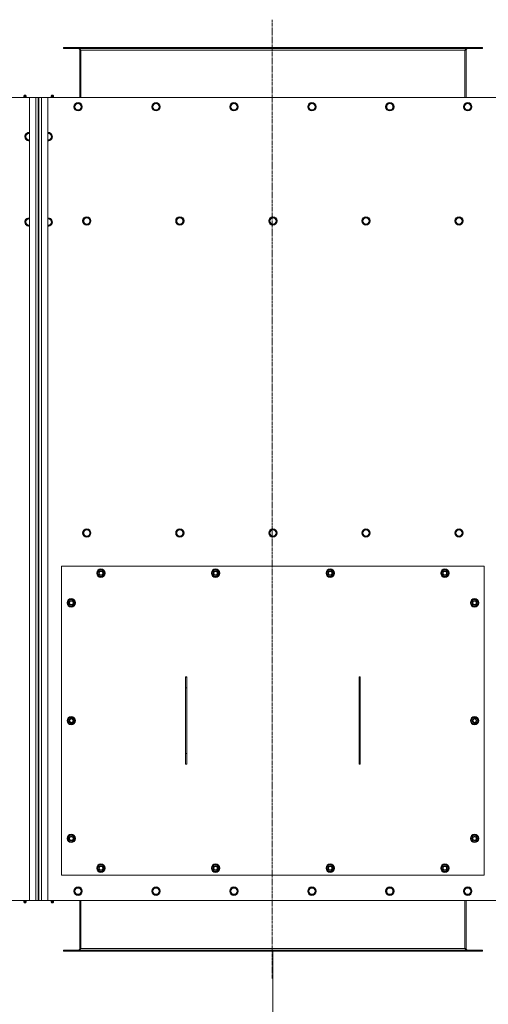
# Model space of a CAD drawing. Units: millimetres. Extents: x 0 to 24494, y -6 to 16800.
# Drawn here: x 3584 to 4926, y 2793 to 5614 of the extents above; entities that cross this region are included whole.
import ezdxf

# ---------------------------------------------------------------- set-up
doc = ezdxf.new("R2010")
doc.units = ezdxf.units.MM
doc.linetypes.add('K5LT_AXLED', pattern=[12, 7.5, -1.5, 1.5, -1.5])
doc.linetypes.add('K5LT_THIN', pattern=[0])
for name, color, linetype, true_color in [('DIM', 6, 'Continuous', 0xff00ff), ('OSI', 2, 'Continuous', 0xffff00), ('R', 1, 'Continuous', 0xff0000), ('WELDING', 7, 'Continuous', 0xffffff)]:
    doc.layers.add(name, color=color, linetype=linetype, true_color=true_color)

msp = doc.modelspace()

# ---------------------------------------------------------------- linework, layer by layer
at = {"layer": 'DIM', "color": 7, "linetype": 'K5LT_THIN', "lineweight": 18}
msp.add_line((4308.8, 2946), (4308.8, 2344.6), dxfattribs=at)
msp.add_line((4308.8, 2946), (4308.8, 2344.6), dxfattribs=at)
at = {"layer": 'OSI', "color": 30, "linetype": 'K5LT_AXLED', "lineweight": 18, "true_color": 0xff8000}
msp.add_line((4306.8, 5614), (4306.8, 2866), dxfattribs=at)
at = {"layer": 'R', "color": 7, "linetype": 'K5LT_THIN', "lineweight": 18}
for p, q in [((3708.8, 5531), (3708.8, 5534)), ((3708.8, 5534), (3710.1, 5534)), ((3708.8, 5531), (3710.1, 5531)), ((3710.1, 5531), (3710.1, 5534)), ((3710.1, 5534), (4907.5, 5534)), ((3710.1, 5531), (4907.5, 5531)), ((4907.5, 5531), (4907.5, 5534)), ((4907.5, 5534), (4908.8, 5534)), ((4907.5, 5531), (4908.8, 5531)), ((4908.8, 5531), (4908.8, 5534)), ((3755.8, 5527), (3755.8, 5391)), ((3758.8, 5527), (3755.8, 5527)), ((3758.8, 5391), (3758.8, 5527)), ((4858.8, 5527), (3758.8, 5527)), ((4858.8, 5527), (4858.8, 5391)), ((4861.8, 5527), (4858.8, 5527)), ((4861.8, 5391), (4861.8, 5527)), ((3611.8, 5391), (2321.8, 5391)), ((3596.2, 5393.3), (3595.5, 5391)), ((3595.6, 5395.7), (3596.7, 5397.5)), ((3595.6, 5395.7), (3602, 5395.7)), ((3595.6, 5395.7), (3602, 5395.7)), ((3596.2, 5393.3), (3601.4, 5393.3)), ((3601.1, 5393.3), (3596.2, 5393.3)), ((3596.7, 5397.5), (3600.9, 5397.5)), ((3602, 5395.7), (3600.9, 5397.5)), ((3601.4, 5393.3), (3601.1, 5393.3)), ((3601.4, 5393.3), (3602.1, 5391)), ((3611.8, 5391), (3629.8, 5391)), ((3611.8, 3091), (3611.8, 5391)), ((3629.8, 3091), (3629.8, 5391)), ((3629.8, 5391), (3636.8, 5391)), ((3636.8, 5391), (3636.8, 3091)), ((3636.8, 5391), (3638.8, 5391)), ((3638.8, 3091), (3638.8, 5391)), ((3638.8, 5391), (3645.8, 5391)), ((3645.8, 5391), (3663.8, 5391)), ((3645.8, 5391), (3645.8, 3091)), ((4953.8, 5391), (3663.8, 5391)), ((3663.8, 5391), (3663.8, 3091)), ((3674.2, 5393.3), (3673.5, 5391)), ((3673.6, 5395.7), (3674.7, 5397.5)), ((3673.6, 5395.7), (3679.6, 5395.7)), ((3673.6, 5395.7), (3679.6, 5395.7)), ((3679.4, 5393.3), (3674.2, 5393.3)), ((3674.2, 5393.3), (3679.1, 5393.3)), ((3674.7, 5397.5), (3678.6, 5397.5)), ((3678.6, 5397.5), (3678.9, 5397.5)), ((3680, 5395.7), (3678.9, 5397.5)), ((3679.1, 5393.3), (3679.4, 5393.3)), ((3679.4, 5393.3), (3680.1, 5391)), ((3679.6, 5395.7), (3680, 5395.7)), ((3679.6, 5395.7), (3680, 5395.7)), ((3638.8, 5383), (3636.8, 5383)), ((3739.8, 5364.5), (3745.3, 5374)), ((3745.3, 5355), (3739.8, 5364.5)), ((3745.3, 5374), (3750.8, 5374)), ((3750.8, 5374), (3756.3, 5374)), ((3756.3, 5374), (3761.8, 5364.5)), ((3761.8, 5364.5), (3756.3, 5355)), ((3963, 5364.5), (3968.5, 5374)), ((3968.5, 5355), (3963, 5364.5)), ((3968.5, 5374), (3974, 5374)), ((3974, 5374), (3979.5, 5374)), ((3979.5, 5374), (3985, 5364.5)), ((3985, 5364.5), (3979.5, 5355)), ((4186.2, 5364.5), (4191.7, 5374)), ((4191.7, 5355), (4186.2, 5364.5)), ((4191.7, 5374), (4197.2, 5374)), ((4197.2, 5374), (4202.7, 5374)), ((4202.7, 5374), (4208.2, 5364.5)), ((4208.2, 5364.5), (4202.7, 5355)), ((4409.4, 5364.5), (4414.9, 5374)), ((4414.9, 5355), (4409.4, 5364.5)), ((4414.9, 5374), (4420.4, 5374)), ((4420.4, 5374), (4425.9, 5374)), ((4425.9, 5374), (4431.4, 5364.5)), ((4431.4, 5364.5), (4425.9, 5355)), ((4632.6, 5364.5), (4638.1, 5374)), ((4638.1, 5355), (4632.6, 5364.5)), ((4638.1, 5374), (4643.6, 5374)), ((4643.6, 5374), (4649.1, 5374)), ((4649.1, 5374), (4654.6, 5364.5)), ((4654.6, 5364.5), (4649.1, 5355)), ((4855.8, 5364.5), (4861.3, 5374)), ((4861.3, 5355), (4855.8, 5364.5)), ((4861.3, 5374), (4866.8, 5374)), ((4866.8, 5374), (4872.3, 5374)), ((4872.3, 5374), (4877.8, 5364.5)), ((4877.8, 5364.5), (4872.3, 5355)), ((3636.8, 5339), (3638.8, 5339)), ((3638.8, 5331), (3636.8, 5331)), ((3756.3, 5355), (3745.3, 5355)), ((3979.5, 5355), (3968.5, 5355)), ((4202.7, 5355), (4191.7, 5355)), ((4425.9, 5355), (4414.9, 5355)), ((4649.1, 5355), (4638.1, 5355)), ((4872.3, 5355), (4861.3, 5355)), ((3636.8, 5328.2), (3638.8, 5328.2)), ((3636.8, 5325.6), (3638.8, 5325.6)), ((3599.3, 5279), (3604.8, 5288.5)), ((3604.8, 5269.5), (3599.3, 5279)), ((3604.8, 5288.5), (3610.3, 5288.5)), ((3665.3, 5288.5), (3670.8, 5288.5)), ((3670.8, 5288.5), (3676.3, 5279)), ((3676.3, 5279), (3670.8, 5269.5)), ((3670.8, 5269.5), (3663.8, 5269.5)), ((3599.3, 5034.3), (3604.8, 5043.8)), ((3604.8, 5024.8), (3599.3, 5034.3)), ((3604.8, 5043.8), (3610.3, 5043.8)), ((3670.8, 5024.8), (3663.8, 5024.8)), ((3665.3, 5043.8), (3670.8, 5043.8)), ((3670.8, 5043.8), (3676.3, 5034.3)), ((3676.3, 5034.3), (3670.8, 5024.8)), ((3764.8, 5037.5), (3770.3, 5047)), ((3770.3, 5028), (3764.8, 5037.5)), ((3770.3, 5047), (3781.3, 5047)), ((3775.8, 5028), (3770.3, 5028)), ((3781.3, 5028), (3775.8, 5028)), ((3781.3, 5047), (3786.8, 5037.5)), ((3786.8, 5037.5), (3781.3, 5028)), ((4031.3, 5037.5), (4036.8, 5047)), ((4036.8, 5028), (4031.3, 5037.5)), ((4036.8, 5047), (4047.8, 5047)), ((4042.3, 5028), (4036.8, 5028)), ((4047.8, 5028), (4042.3, 5028)), ((4047.8, 5047), (4053.3, 5037.5)), ((4053.3, 5037.5), (4047.8, 5028)), ((4297.8, 5037.5), (4303.3, 5047)), ((4303.3, 5028), (4297.8, 5037.5)), ((4303.3, 5047), (4314.3, 5047)), ((4308.8, 5028), (4303.3, 5028)), ((4314.3, 5028), (4308.8, 5028)), ((4314.3, 5047), (4319.8, 5037.5)), ((4319.8, 5037.5), (4314.3, 5028)), ((4564.3, 5037.5), (4569.8, 5047)), ((4569.8, 5028), (4564.3, 5037.5)), ((4569.8, 5047), (4580.8, 5047)), ((4575.3, 5028), (4569.8, 5028)), ((4580.8, 5028), (4575.3, 5028)), ((4580.8, 5047), (4586.3, 5037.5)), ((4586.3, 5037.5), (4580.8, 5028)), ((4830.8, 5037.5), (4836.3, 5047)), ((4836.3, 5028), (4830.8, 5037.5)), ((4836.3, 5047), (4847.3, 5047)), ((4841.8, 5028), (4836.3, 5028)), ((4847.3, 5028), (4841.8, 5028)), ((4847.3, 5047), (4852.8, 5037.5)), ((4852.8, 5037.5), (4847.3, 5028)), ((3638.8, 4617.3), (3636.8, 4615)), ((3638.8, 4617.3), (3636.8, 4615)), ((3764.8, 4143.5), (3770.3, 4153)), ((3770.3, 4153), (3781.3, 4153)), ((3781.3, 4153), (3786.8, 4143.5)), ((4031.3, 4143.5), (4036.8, 4153)), ((4036.8, 4153), (4047.8, 4153)), ((4047.8, 4153), (4053.3, 4143.5)), ((4297.8, 4143.5), (4303.3, 4153)), ((4303.3, 4153), (4314.3, 4153)), ((4314.3, 4153), (4319.8, 4143.5)), ((4564.3, 4143.5), (4569.8, 4153)), ((4569.8, 4153), (4580.8, 4153)), ((4580.8, 4153), (4586.3, 4143.5)), ((4830.8, 4143.5), (4836.3, 4153)), ((4836.3, 4153), (4847.3, 4153)), ((4847.3, 4153), (4852.8, 4143.5)), ((3770.3, 4134), (3764.8, 4143.5)), ((3775.8, 4134), (3770.3, 4134)), ((3781.3, 4134), (3775.8, 4134)), ((3786.8, 4143.5), (3781.3, 4134)), ((4036.8, 4134), (4031.3, 4143.5)), ((4042.3, 4134), (4036.8, 4134)), ((4047.8, 4134), (4042.3, 4134)), ((4053.3, 4143.5), (4047.8, 4134)), ((4303.3, 4134), (4297.8, 4143.5)), ((4308.8, 4134), (4303.3, 4134)), ((4314.3, 4134), (4308.8, 4134)), ((4319.8, 4143.5), (4314.3, 4134)), ((4569.8, 4134), (4564.3, 4143.5)), ((4575.3, 4134), (4569.8, 4134)), ((4580.8, 4134), (4575.3, 4134)), ((4586.3, 4143.5), (4580.8, 4134)), ((4836.3, 4134), (4830.8, 4143.5)), ((4841.8, 4134), (4836.3, 4134)), ((4847.3, 4134), (4841.8, 4134)), ((4852.8, 4143.5), (4847.3, 4134)), ((3703.8, 4048.5), (3703.8, 3163.5)), ((4913.8, 4048.5), (3703.8, 4048.5)), ((3805.3, 4028.5), (3810.8, 4038)), ((3810.8, 4038), (3816.3, 4038)), ((3816.3, 4038), (3821.8, 4038)), ((3821.8, 4038), (3827.3, 4028.5)), ((4133.7, 4028.5), (4139.1, 4038)), ((4139.1, 4038), (4144.6, 4038)), ((4144.6, 4038), (4150.1, 4038)), ((4150.1, 4038), (4155.6, 4028.5)), ((4462, 4028.5), (4467.5, 4038)), ((4467.5, 4038), (4473, 4038)), ((4473, 4038), (4478.4, 4038)), ((4478.4, 4038), (4483.9, 4028.5)), ((4790.3, 4028.5), (4795.8, 4038)), ((4795.8, 4038), (4801.3, 4038)), ((4801.3, 4038), (4806.8, 4038)), ((4806.8, 4038), (4812.3, 4028.5)), ((4913.8, 3163.5), (4913.8, 4048.5)), ((3810.8, 4019), (3805.3, 4028.5)), ((3805.8, 4027.5), (3805.9, 4027.5)), ((3806, 4029.6), (3805.9, 4029.6)), ((3806.6, 4030.8), (3806, 4030.8)), ((3816.3, 4019), (3810.8, 4019)), ((3821.8, 4019), (3816.3, 4019)), ((3827.3, 4028.5), (3821.8, 4019)), ((4139.1, 4019), (4133.7, 4028.5)), ((4134.3, 4029.6), (4134.2, 4029.6)), ((4134.2, 4027.5), (4134.2, 4027.5)), ((4135, 4030.8), (4134.4, 4030.8)), ((4144.6, 4019), (4139.1, 4019)), ((4150.1, 4019), (4144.6, 4019)), ((4155.6, 4028.5), (4150.1, 4019)), ((4467.5, 4019), (4462, 4028.5)), ((4462.6, 4029.6), (4462.5, 4029.6)), ((4462.5, 4027.5), (4462.6, 4027.5)), ((4463.3, 4030.8), (4462.7, 4030.8)), ((4473, 4019), (4467.5, 4019)), ((4478.4, 4019), (4473, 4019)), ((4483.9, 4028.5), (4478.4, 4019)), ((4795.8, 4019), (4790.3, 4028.5)), ((4790.8, 4027.5), (4790.9, 4027.5)), ((4791, 4029.6), (4790.9, 4029.6)), ((4791.6, 4030.8), (4791, 4030.8)), ((4801.3, 4019), (4795.8, 4019)), ((4806.8, 4019), (4801.3, 4019)), ((4812.3, 4028.5), (4806.8, 4019)), ((3720.3, 3943.5), (3725.8, 3953)), ((3725.8, 3953), (3731.3, 3953)), ((3731.3, 3953), (3736.8, 3953)), ((3736.8, 3953), (3742.3, 3943.5)), ((4875.3, 3943.5), (4880.8, 3953)), ((4880.8, 3953), (4886.3, 3953)), ((4886.3, 3953), (4891.8, 3953)), ((4891.8, 3953), (4897.3, 3943.5)), ((3725.8, 3934), (3720.3, 3943.5)), ((3720.8, 3942.5), (3720.9, 3942.5)), ((3721, 3944.6), (3720.9, 3944.6)), ((3721.6, 3945.8), (3721, 3945.8)), ((3731.3, 3934), (3725.8, 3934)), ((3736.8, 3934), (3731.3, 3934)), ((3742.3, 3943.5), (3736.8, 3934)), ((4880.8, 3934), (4875.3, 3943.5)), ((4875.8, 3942.5), (4875.9, 3942.5)), ((4876, 3944.6), (4875.9, 3944.6)), ((4876.6, 3945.8), (4876, 3945.8)), ((4886.3, 3934), (4880.8, 3934)), ((4891.8, 3934), (4886.3, 3934)), ((4897.3, 3943.5), (4891.8, 3934)), ((3636.8, 3866.2), (3638.8, 3863.8)), ((3638.8, 3863.8), (3636.8, 3866.2)), ((4061.9, 3731.1), (4058.7, 3731.1)), ((4058.7, 3731.1), (4058.7, 3480.9)), ((4058.8, 3731.1), (4058.8, 3731)), ((4058.8, 3731), (4061.8, 3731)), ((4058.8, 3731), (4058.8, 3700.4)), ((4061.8, 3731.1), (4061.8, 3731)), ((4061.8, 3731), (4061.8, 3700.4)), ((4061.9, 3480.9), (4061.9, 3731.1)), ((4555.7, 3731.1), (4555.7, 3480.9)), ((4558.9, 3731.1), (4555.7, 3731.1)), ((4555.8, 3731.1), (4555.8, 3731)), ((4555.8, 3731), (4558.8, 3731)), ((4555.8, 3731), (4555.8, 3700.4)), ((4558.8, 3731.1), (4558.8, 3731)), ((4558.8, 3731), (4558.8, 3700.4)), ((4558.9, 3480.9), (4558.9, 3731.1)), ((4058.8, 3700.4), (4058.8, 3511.6)), ((4058.8, 3700.4), (4061.8, 3700.4)), ((4061.8, 3700.4), (4061.8, 3511.6)), ((4555.8, 3700.4), (4555.8, 3511.6)), ((4555.8, 3700.4), (4558.8, 3700.4)), ((4558.8, 3700.4), (4558.8, 3511.6)), ((3720.3, 3606), (3725.8, 3615.5)), ((3725.8, 3615.5), (3731.3, 3615.5)), ((3731.3, 3615.5), (3736.8, 3615.5)), ((3736.8, 3615.5), (3742.3, 3606)), ((4875.3, 3606), (4880.8, 3615.5)), ((4880.8, 3615.5), (4886.3, 3615.5)), ((4886.3, 3615.5), (4891.8, 3615.5)), ((4891.8, 3615.5), (4897.3, 3606)), ((3725.8, 3596.5), (3720.3, 3606)), ((3720.8, 3605), (3720.9, 3605)), ((3721, 3607.1), (3720.9, 3607.1)), ((3721.6, 3608.3), (3721, 3608.3)), ((3731.3, 3596.5), (3725.8, 3596.5)), ((3736.8, 3596.5), (3731.3, 3596.5)), ((3742.3, 3606), (3736.8, 3596.5)), ((4880.8, 3596.5), (4875.3, 3606)), ((4875.8, 3605), (4875.9, 3605)), ((4876, 3607.1), (4875.9, 3607.1)), ((4876.6, 3608.3), (4876, 3608.3)), ((4886.3, 3596.5), (4880.8, 3596.5)), ((4891.8, 3596.5), (4886.3, 3596.5)), ((4897.3, 3606), (4891.8, 3596.5)), ((4058.8, 3511.6), (4061.8, 3511.6)), ((4058.8, 3511.6), (4058.8, 3481)), ((4061.8, 3511.6), (4061.8, 3481)), ((4555.8, 3511.6), (4558.8, 3511.6)), ((4555.8, 3511.6), (4555.8, 3481)), ((4558.8, 3511.6), (4558.8, 3481)), ((4058.7, 3480.9), (4061.9, 3480.9)), ((4058.8, 3481), (4058.8, 3480.9)), ((4058.8, 3481), (4061.8, 3481)), ((4061.8, 3481), (4061.8, 3480.9)), ((4555.7, 3480.9), (4558.9, 3480.9)), ((4555.8, 3481), (4555.8, 3480.9)), ((4555.8, 3481), (4558.8, 3481)), ((4558.8, 3481), (4558.8, 3480.9)), ((3720.3, 3268.5), (3725.8, 3278)), ((3725.8, 3278), (3731.3, 3278)), ((3731.3, 3278), (3736.8, 3278)), ((3736.8, 3278), (3742.3, 3268.5)), ((4875.3, 3268.5), (4880.8, 3278)), ((4880.8, 3278), (4886.3, 3278)), ((4886.3, 3278), (4891.8, 3278)), ((4891.8, 3278), (4897.3, 3268.5)), ((3725.8, 3259), (3720.3, 3268.5)), ((3720.8, 3267.5), (3720.9, 3267.5)), ((3721, 3269.6), (3720.9, 3269.6)), ((3721.6, 3270.8), (3721, 3270.8)), ((3731.3, 3259), (3725.8, 3259)), ((3736.8, 3259), (3731.3, 3259)), ((3742.3, 3268.5), (3736.8, 3259)), ((4880.8, 3259), (4875.3, 3268.5)), ((4875.8, 3267.5), (4875.9, 3267.5)), ((4876, 3269.6), (4875.9, 3269.6)), ((4876.6, 3270.8), (4876, 3270.8)), ((4886.3, 3259), (4880.8, 3259)), ((4891.8, 3259), (4886.3, 3259)), ((4897.3, 3268.5), (4891.8, 3259)), ((3805.3, 3183.5), (3810.8, 3193)), ((3810.8, 3193), (3816.3, 3193)), ((3816.3, 3193), (3821.8, 3193)), ((3821.8, 3193), (3827.3, 3183.5)), ((4133.7, 3183.5), (4139.1, 3193)), ((4139.1, 3193), (4144.6, 3193)), ((4144.6, 3193), (4150.1, 3193)), ((4150.1, 3193), (4155.6, 3183.5)), ((4462, 3183.5), (4467.5, 3193)), ((4467.5, 3193), (4473, 3193)), ((4473, 3193), (4478.4, 3193)), ((4478.4, 3193), (4483.9, 3183.5)), ((4790.3, 3183.5), (4795.8, 3193)), ((4795.8, 3193), (4801.3, 3193)), ((4801.3, 3193), (4806.8, 3193)), ((4806.8, 3193), (4812.3, 3183.5)), ((3703.8, 3163.5), (4913.8, 3163.5)), ((3810.8, 3174), (3805.3, 3183.5)), ((3805.8, 3182.5), (3805.9, 3182.5)), ((3806, 3184.6), (3805.9, 3184.6)), ((3806.6, 3185.8), (3806, 3185.8)), ((3816.3, 3174), (3810.8, 3174)), ((3821.8, 3174), (3816.3, 3174)), ((3827.3, 3183.5), (3821.8, 3174)), ((4139.1, 3174), (4133.7, 3183.5)), ((4134.3, 3184.6), (4134.2, 3184.6)), ((4134.2, 3182.5), (4134.2, 3182.5)), ((4135, 3185.8), (4134.4, 3185.8)), ((4144.6, 3174), (4139.1, 3174)), ((4150.1, 3174), (4144.6, 3174)), ((4155.6, 3183.5), (4150.1, 3174)), ((4467.5, 3174), (4462, 3183.5)), ((4462.6, 3184.6), (4462.5, 3184.6)), ((4462.5, 3182.5), (4462.6, 3182.5)), ((4463.3, 3185.8), (4462.7, 3185.8)), ((4473, 3174), (4467.5, 3174)), ((4478.4, 3174), (4473, 3174)), ((4483.9, 3183.5), (4478.4, 3174)), ((4795.8, 3174), (4790.3, 3183.5)), ((4790.8, 3182.5), (4790.9, 3182.5)), ((4791, 3184.6), (4790.9, 3184.6)), ((4791.6, 3185.8), (4791, 3185.8)), ((4801.3, 3174), (4795.8, 3174)), ((4806.8, 3174), (4801.3, 3174)), ((4812.3, 3183.5), (4806.8, 3174)), ((3636.8, 3155.6), (3638.8, 3155.6)), ((3636.8, 3153), (3638.8, 3153)), ((3636.8, 3151), (3638.8, 3151)), ((3638.8, 3143), (3636.8, 3143)), ((3739.8, 3117.5), (3745.3, 3127)), ((3745.3, 3108), (3739.8, 3117.5)), ((3745.3, 3127), (3750.8, 3127)), ((3756.3, 3108), (3745.3, 3108)), ((3750.8, 3127), (3756.3, 3127)), ((3756.3, 3127), (3761.8, 3117.5)), ((3761.8, 3117.5), (3756.3, 3108)), ((3963, 3117.5), (3968.5, 3127)), ((3968.5, 3108), (3963, 3117.5)), ((3968.5, 3127), (3974, 3127)), ((3979.5, 3108), (3968.5, 3108)), ((3974, 3127), (3979.5, 3127)), ((3979.5, 3127), (3985, 3117.5)), ((3985, 3117.5), (3979.5, 3108)), ((4186.2, 3117.5), (4191.7, 3127)), ((4191.7, 3108), (4186.2, 3117.5)), ((4191.7, 3127), (4197.2, 3127)), ((4202.7, 3108), (4191.7, 3108)), ((4197.2, 3127), (4202.7, 3127)), ((4202.7, 3127), (4208.2, 3117.5)), ((4208.2, 3117.5), (4202.7, 3108)), ((4409.4, 3117.5), (4414.9, 3127)), ((4414.9, 3108), (4409.4, 3117.5)), ((4414.9, 3127), (4420.4, 3127)), ((4425.9, 3108), (4414.9, 3108)), ((4420.4, 3127), (4425.9, 3127)), ((4425.9, 3127), (4431.4, 3117.5)), ((4431.4, 3117.5), (4425.9, 3108)), ((4632.6, 3117.5), (4638.1, 3127)), ((4638.1, 3108), (4632.6, 3117.5)), ((4638.1, 3127), (4643.6, 3127)), ((4649.1, 3108), (4638.1, 3108)), ((4643.6, 3127), (4649.1, 3127)), ((4649.1, 3127), (4654.6, 3117.5)), ((4654.6, 3117.5), (4649.1, 3108)), ((4855.8, 3117.5), (4861.3, 3127)), ((4861.3, 3108), (4855.8, 3117.5)), ((4861.3, 3127), (4866.8, 3127)), ((4872.3, 3108), (4861.3, 3108)), ((4866.8, 3127), (4872.3, 3127)), ((4872.3, 3127), (4877.8, 3117.5)), ((4877.8, 3117.5), (4872.3, 3108)), ((2321.8, 3091), (3611.8, 3091)), ((3596.2, 3088.7), (3595.5, 3091)), ((3595.6, 3086.3), (3596.7, 3084.5)), ((3596, 3086.3), (3595.6, 3086.3)), ((3596, 3086.3), (3595.6, 3086.3)), ((3602, 3086.3), (3596, 3086.3)), ((3602, 3086.3), (3596, 3086.3)), ((3596.2, 3088.7), (3601.4, 3088.7)), ((3596.5, 3088.7), (3596.2, 3088.7)), ((3601.4, 3088.7), (3596.5, 3088.7)), ((3597, 3084.5), (3596.7, 3084.5)), ((3600.9, 3084.5), (3597, 3084.5)), ((3602, 3086.3), (3600.9, 3084.5)), ((3601.4, 3088.7), (3602.1, 3091)), ((3629.8, 3091), (3611.8, 3091)), ((3636.8, 3091), (3629.8, 3091)), ((3636.8, 3099), (3638.8, 3099)), ((3638.8, 3091), (3636.8, 3091)), ((3645.8, 3091), (3638.8, 3091)), ((3663.8, 3091), (3645.8, 3091)), ((3663.8, 3091), (4953.8, 3091)), ((3674.2, 3088.7), (3673.5, 3091)), ((3680, 3086.3), (3673.6, 3086.3)), ((3673.6, 3086.3), (3674.7, 3084.5)), ((3680, 3086.3), (3673.6, 3086.3)), ((3679.4, 3088.7), (3674.2, 3088.7)), ((3674.2, 3088.7), (3674.5, 3088.7)), ((3674.5, 3088.7), (3679.4, 3088.7)), ((3678.9, 3084.5), (3674.7, 3084.5)), ((3680, 3086.3), (3678.9, 3084.5)), ((3679.4, 3088.7), (3680.1, 3091)), ((3755.8, 3091), (3755.8, 2953)), ((3758.8, 2953), (3758.8, 3091)), ((4858.8, 3091), (4858.8, 2953)), ((4861.8, 2953), (4861.8, 3091)), ((3708.8, 2949), (3708.8, 2946)), ((3710.1, 2949), (3708.8, 2949)), ((3710.1, 2946), (3708.8, 2946)), ((3710.1, 2949), (3710.1, 2946)), ((4907.5, 2949), (3710.1, 2949)), ((4907.5, 2946), (3710.1, 2946)), ((3755.8, 2953), (3758.8, 2953)), ((3758.8, 2953), (4858.8, 2953)), ((4858.8, 2953), (4861.8, 2953)), ((4907.5, 2949), (4907.5, 2946)), ((4908.8, 2949), (4907.5, 2949)), ((4908.8, 2946), (4907.5, 2946)), ((4908.8, 2949), (4908.8, 2946))]:
    msp.add_line(p, q, dxfattribs=at)
for centre, radius in [((3750.8, 5364.5), 12), ((3750.8, 5364.5), 11.8), ((3750.8, 5364.5), 8.97), ((3974, 5364.5), 12), ((3974, 5364.5), 11.8), ((3974, 5364.5), 8.97), ((4197.2, 5364.5), 12), ((4197.2, 5364.5), 11.8), ((4197.2, 5364.5), 8.97), ((4420.4, 5364.5), 12), ((4420.4, 5364.5), 11.8), ((4420.4, 5364.5), 8.97), ((4643.6, 5364.5), 12), ((4643.6, 5364.5), 11.8), ((4643.6, 5364.5), 8.97), ((4866.8, 5364.5), 12), ((4866.8, 5364.5), 11.8), ((4866.8, 5364.5), 8.97), ((3775.8, 5037.5), 12), ((3775.8, 5037.5), 11.8), ((4042.3, 5037.5), 12), ((4042.3, 5037.5), 11.8), ((4308.8, 5037.5), 12), ((4308.8, 5037.5), 11.8), ((4575.3, 5037.5), 12), ((4575.3, 5037.5), 11.8), ((4841.8, 5037.5), 12), ((4841.8, 5037.5), 11.8), ((3775.8, 5037.5), 8.97), ((4042.3, 5037.5), 8.97), ((4308.8, 5037.5), 8.97), ((4575.3, 5037.5), 8.97), ((4841.8, 5037.5), 8.97), ((3775.8, 4143.5), 12), ((3775.8, 4143.5), 11.8), ((3775.8, 4143.5), 8.97), ((4042.3, 4143.5), 12), ((4042.3, 4143.5), 11.8), ((4042.3, 4143.5), 8.97), ((4308.8, 4143.5), 12), ((4308.8, 4143.5), 11.8), ((4308.8, 4143.5), 8.97), ((4575.3, 4143.5), 12), ((4575.3, 4143.5), 11.8), ((4575.3, 4143.5), 8.97), ((4841.8, 4143.5), 12), ((4841.8, 4143.5), 11.8), ((4841.8, 4143.5), 8.97), ((3816.3, 4028.5), 12), ((3816.3, 4028.5), 11.8), ((3816.3, 4028.5), 6.5), ((3816.3, 4028.5), 6), ((3816.3, 4028.5), 5), ((4144.6, 4028.5), 12), ((4144.6, 4028.5), 11.8), ((4144.6, 4028.5), 6.5), ((4144.6, 4028.5), 6), ((4144.6, 4028.5), 5), ((4473, 4028.5), 12), ((4473, 4028.5), 11.8), ((4473, 4028.5), 6.5), ((4473, 4028.5), 6), ((4473, 4028.5), 5), ((4801.3, 4028.5), 12), ((4801.3, 4028.5), 11.8), ((4801.3, 4028.5), 6.5), ((4801.3, 4028.5), 6), ((4801.3, 4028.5), 5), ((3731.3, 3943.5), 12), ((3731.3, 3943.5), 11.8), ((3731.3, 3943.5), 6.5), ((3731.3, 3943.5), 6), ((4886.3, 3943.5), 12), ((4886.3, 3943.5), 11.8), ((4886.3, 3943.5), 6.5), ((4886.3, 3943.5), 6), ((3731.3, 3943.5), 5), ((4886.3, 3943.5), 5), ((3731.3, 3606), 12), ((3731.3, 3606), 11.8), ((3731.3, 3606), 6.5), ((3731.3, 3606), 6), ((3731.3, 3606), 5), ((4886.3, 3606), 12), ((4886.3, 3606), 11.8), ((4886.3, 3606), 6.5), ((4886.3, 3606), 6), ((4886.3, 3606), 5), ((3731.3, 3268.5), 12), ((3731.3, 3268.5), 11.8), ((3731.3, 3268.5), 6.5), ((3731.3, 3268.5), 6), ((3731.3, 3268.5), 5), ((4886.3, 3268.5), 12), ((4886.3, 3268.5), 11.8), ((4886.3, 3268.5), 6.5), ((4886.3, 3268.5), 6), ((4886.3, 3268.5), 5), ((3816.3, 3183.5), 12), ((3816.3, 3183.5), 11.8), ((3816.3, 3183.5), 6.5), ((3816.3, 3183.5), 6), ((3816.3, 3183.5), 5), ((4144.6, 3183.5), 12), ((4144.6, 3183.5), 11.8), ((4144.6, 3183.5), 6.5), ((4144.6, 3183.5), 6), ((4144.6, 3183.5), 5), ((4473, 3183.5), 12), ((4473, 3183.5), 11.8), ((4473, 3183.5), 6.5), ((4473, 3183.5), 6), ((4473, 3183.5), 5), ((4801.3, 3183.5), 12), ((4801.3, 3183.5), 11.8), ((4801.3, 3183.5), 6.5), ((4801.3, 3183.5), 6), ((4801.3, 3183.5), 5), ((3750.8, 3117.5), 12), ((3750.8, 3117.5), 11.8), ((3750.8, 3117.5), 8.97), ((3974, 3117.5), 12), ((3974, 3117.5), 11.8), ((3974, 3117.5), 8.97), ((4197.2, 3117.5), 12), ((4197.2, 3117.5), 11.8), ((4197.2, 3117.5), 8.97), ((4420.4, 3117.5), 12), ((4420.4, 3117.5), 11.8), ((4420.4, 3117.5), 8.97), ((4643.6, 3117.5), 12), ((4643.6, 3117.5), 11.8), ((4643.6, 3117.5), 8.97), ((4866.8, 3117.5), 12), ((4866.8, 3117.5), 11.8), ((4866.8, 3117.5), 8.97)]:
    msp.add_circle(centre, radius, dxfattribs=at)
for centre, radius, start, end in [((3751.8, 5527), 4, 0, 90), ((4865.8, 5527), 4, 90, 180), ((3598.8, 5395.1), 3.25, 169.5607, 215.6154), ((3598.8, 5396.3), 1.5, 90, 126.8699), ((3598.8, 5396.3), 1.5, 53.1301, 90), ((3598.8, 5395.1), 3.25, 324.3846, 10.4393), ((3676.8, 5395.1), 3.25, 169.5607, 215.6154), ((3676.8, 5396.3), 1.5, 90, 126.8699), ((3676.8, 5396.3), 1.5, 53.1301, 90), ((3676.8, 5395.1), 3.25, 324.3846, 10.4393), ((3610.3, 5279), 12, 90, 277.1808), ((3610.3, 5279), 11.8, 90, 277.2865), ((3610.3, 5279), 8.97, 90, 279.6238), ((3610.3, 5279), 12, 82.8192, 90), ((3610.3, 5279), 11.8, 82.7135, 90), ((3610.3, 5279), 8.97, 80.3762, 90), ((3665.3, 5279), 12, 262.8192, 90), ((3665.3, 5279), 12, 90, 97.1808), ((3665.3, 5279), 11.8, 262.7135, 90), ((3665.3, 5279), 11.8, 90, 97.2865), ((3665.3, 5279), 8.97, 260.3762, 90), ((3665.3, 5279), 8.97, 90, 99.6238), ((3610.3, 5034.3), 12, 90, 277.1808), ((3610.3, 5034.3), 11.8, 90, 277.2865), ((3610.3, 5034.3), 8.97, 90, 279.6238), ((3610.3, 5034.3), 12, 82.8192, 90), ((3610.3, 5034.3), 11.8, 82.7135, 90), ((3610.3, 5034.3), 8.97, 80.3762, 90), ((3665.3, 5034.3), 12, 262.8192, 90), ((3665.3, 5034.3), 12, 90, 97.1808), ((3665.3, 5034.3), 11.8, 262.7135, 90), ((3665.3, 5034.3), 11.8, 90, 97.2865), ((3665.3, 5034.3), 8.97, 260.3762, 90), ((3665.3, 5034.3), 8.97, 90, 99.6238), ((3816.3, 4028.5), 10.5, 124.7912, 167.3589), ((3816.3, 4028.5), 9.5, 90, 270), ((3816.3, 4028.5), 10.5, 64.7912, 115.2088), ((3816.3, 4028.5), 9.5, 270, 90), ((3816.3, 4028.5), 10.5, 4.7912, 55.2088), ((4144.6, 4028.5), 10.5, 124.7912, 167.3589), ((4144.6, 4028.5), 9.5, 90, 270), ((4144.6, 4028.5), 10.5, 64.7912, 115.2088), ((4144.6, 4028.5), 9.5, 270, 90), ((4144.6, 4028.5), 10.5, 4.7912, 55.2088), ((4473, 4028.5), 10.5, 124.7912, 167.3589), ((4473, 4028.5), 9.5, 90, 270), ((4473, 4028.5), 10.5, 64.7912, 115.2088), ((4473, 4028.5), 9.5, 270, 90), ((4473, 4028.5), 10.5, 4.7912, 55.2088), ((4801.3, 4028.5), 10.5, 124.7912, 167.3589), ((4801.3, 4028.5), 9.5, 90, 270), ((4801.3, 4028.5), 10.5, 64.7912, 115.2088), ((4801.3, 4028.5), 9.5, 270, 90), ((4801.3, 4028.5), 10.5, 4.7912, 55.2088), ((3816.3, 4028.5), 10.5, 185.5324, 235.2088), ((3816.3, 4028.5), 10.5, 167.3589, 173.8105), ((3816.3, 4028.5), 10.5, 244.7912, 295.2088), ((3816.3, 4028.5), 10.5, 304.7912, 355.2088), ((4144.6, 4028.5), 10.5, 167.3589, 173.8105), ((4144.6, 4028.5), 10.5, 185.5324, 235.2088), ((4144.6, 4028.5), 10.5, 244.7912, 295.2088), ((4144.6, 4028.5), 10.5, 304.7912, 355.2088), ((4473, 4028.5), 10.5, 167.3589, 173.8105), ((4473, 4028.5), 10.5, 185.5324, 235.2088), ((4473, 4028.5), 10.5, 244.7912, 295.2088), ((4473, 4028.5), 10.5, 304.7912, 355.2088), ((4801.3, 4028.5), 10.5, 185.5324, 235.2088), ((4801.3, 4028.5), 10.5, 167.3589, 173.8105), ((4801.3, 4028.5), 10.5, 244.7912, 295.2088), ((4801.3, 4028.5), 10.5, 304.7912, 355.2088), ((3731.3, 3943.5), 10.5, 124.7912, 167.3589), ((3731.3, 3943.5), 9.5, 90, 270), ((3731.3, 3943.5), 10.5, 64.7912, 115.2088), ((3731.3, 3943.5), 9.5, 270, 90), ((3731.3, 3943.5), 10.5, 4.7912, 55.2088), ((4886.3, 3943.5), 10.5, 124.7912, 167.3589), ((4886.3, 3943.5), 9.5, 90, 270), ((4886.3, 3943.5), 10.5, 64.7912, 115.2088), ((4886.3, 3943.5), 9.5, 270, 90), ((4886.3, 3943.5), 10.5, 4.7912, 55.2088), ((3731.3, 3943.5), 10.5, 185.5324, 235.2088), ((3731.3, 3943.5), 10.5, 167.3589, 173.8105), ((3731.3, 3943.5), 10.5, 244.7912, 295.2088), ((3731.3, 3943.5), 10.5, 304.7912, 355.2088), ((4886.3, 3943.5), 10.5, 185.5324, 235.2088), ((4886.3, 3943.5), 10.5, 167.3589, 173.8105), ((4886.3, 3943.5), 10.5, 244.7912, 295.2088), ((4886.3, 3943.5), 10.5, 304.7912, 355.2088), ((3731.3, 3606), 10.5, 124.7912, 167.3589), ((3731.3, 3606), 9.5, 90, 270), ((3731.3, 3606), 10.5, 64.7912, 115.2088), ((3731.3, 3606), 9.5, 270, 90), ((3731.3, 3606), 10.5, 4.7912, 55.2088), ((4886.3, 3606), 10.5, 124.7912, 167.3589), ((4886.3, 3606), 9.5, 90, 270), ((4886.3, 3606), 10.5, 64.7912, 115.2088), ((4886.3, 3606), 9.5, 270, 90), ((4886.3, 3606), 10.5, 4.7912, 55.2088), ((3731.3, 3606), 10.5, 185.5324, 235.2088), ((3731.3, 3606), 10.5, 167.3589, 173.8105), ((3731.3, 3606), 10.5, 244.7912, 295.2088), ((3731.3, 3606), 10.5, 304.7912, 355.2088), ((4886.3, 3606), 10.5, 185.5324, 235.2088), ((4886.3, 3606), 10.5, 167.3589, 173.8105), ((4886.3, 3606), 10.5, 244.7912, 295.2088), ((4886.3, 3606), 10.5, 304.7912, 355.2088), ((3731.3, 3268.5), 10.5, 124.7912, 167.3589), ((3731.3, 3268.5), 9.5, 90, 270), ((3731.3, 3268.5), 10.5, 64.7912, 115.2088), ((3731.3, 3268.5), 9.5, 270, 90), ((3731.3, 3268.5), 10.5, 4.7912, 55.2088), ((4886.3, 3268.5), 10.5, 124.7912, 167.3589), ((4886.3, 3268.5), 9.5, 90, 270), ((4886.3, 3268.5), 10.5, 64.7912, 115.2088), ((4886.3, 3268.5), 9.5, 270, 90), ((4886.3, 3268.5), 10.5, 4.7912, 55.2088), ((3731.3, 3268.5), 10.5, 185.5324, 235.2088), ((3731.3, 3268.5), 10.5, 167.3589, 173.8105), ((3731.3, 3268.5), 10.5, 244.7912, 295.2088), ((3731.3, 3268.5), 10.5, 304.7912, 355.2088), ((4886.3, 3268.5), 10.5, 185.5324, 235.2088), ((4886.3, 3268.5), 10.5, 167.3589, 173.8105), ((4886.3, 3268.5), 10.5, 244.7912, 295.2088), ((4886.3, 3268.5), 10.5, 304.7912, 355.2088), ((3816.3, 3183.5), 10.5, 124.7912, 167.3589), ((3816.3, 3183.5), 9.5, 90, 270), ((3816.3, 3183.5), 10.5, 64.7912, 115.2088), ((3816.3, 3183.5), 9.5, 270, 90), ((3816.3, 3183.5), 10.5, 4.7912, 55.2088), ((4144.6, 3183.5), 10.5, 124.7912, 167.3589), ((4144.6, 3183.5), 9.5, 90, 270), ((4144.6, 3183.5), 10.5, 64.7912, 115.2088), ((4144.6, 3183.5), 9.5, 270, 90), ((4144.6, 3183.5), 10.5, 4.7912, 55.2088), ((4473, 3183.5), 10.5, 124.7912, 167.3589), ((4473, 3183.5), 9.5, 90, 270), ((4473, 3183.5), 10.5, 64.7912, 115.2088), ((4473, 3183.5), 9.5, 270, 90), ((4473, 3183.5), 10.5, 4.7912, 55.2088), ((4801.3, 3183.5), 10.5, 124.7912, 167.3589), ((4801.3, 3183.5), 9.5, 90, 270), ((4801.3, 3183.5), 10.5, 64.7912, 115.2088), ((4801.3, 3183.5), 9.5, 270, 90), ((4801.3, 3183.5), 10.5, 4.7912, 55.2088), ((3816.3, 3183.5), 10.5, 185.5324, 235.2088), ((3816.3, 3183.5), 10.5, 167.3589, 173.8105), ((3816.3, 3183.5), 10.5, 244.7912, 295.2088), ((3816.3, 3183.5), 10.5, 304.7912, 355.2088), ((4144.6, 3183.5), 10.5, 167.3589, 173.8105), ((4144.6, 3183.5), 10.5, 185.5324, 235.2088), ((4144.6, 3183.5), 10.5, 244.7912, 295.2088), ((4144.6, 3183.5), 10.5, 304.7912, 355.2088), ((4473, 3183.5), 10.5, 167.3589, 173.8105), ((4473, 3183.5), 10.5, 185.5324, 235.2088), ((4473, 3183.5), 10.5, 244.7912, 295.2088), ((4473, 3183.5), 10.5, 304.7912, 355.2088), ((4801.3, 3183.5), 10.5, 185.5324, 235.2088), ((4801.3, 3183.5), 10.5, 167.3589, 173.8105), ((4801.3, 3183.5), 10.5, 244.7912, 295.2088), ((4801.3, 3183.5), 10.5, 304.7912, 355.2088), ((3598.8, 3086.9), 3.25, 144.3846, 190.4393), ((3598.8, 3085.7), 1.5, 233.1301, 270), ((3598.8, 3085.7), 1.5, 270, 306.8699), ((3598.8, 3086.9), 3.25, 349.5607, 35.6154), ((3676.8, 3086.9), 3.25, 144.3846, 190.4393), ((3676.8, 3085.7), 1.5, 233.1301, 270), ((3676.8, 3085.7), 1.5, 270, 306.8699), ((3676.8, 3086.9), 3.25, 349.5607, 35.6154), ((3751.8, 2953), 4, 270, 0), ((4865.8, 2953), 4, 180, 270)]:
    msp.add_arc(centre, radius, start, end, dxfattribs=at)
at = {"layer": 'WELDING', "color": 7, "linetype": 'K5LT_THIN', "lineweight": 18}
for p, q in [((3610.3, 5288.5), (3611.8, 5288.5)), ((3663.8, 5288.5), (3665.3, 5288.5)), ((3611.8, 5269.5), (3604.8, 5269.5)), ((3611.8, 5024.8), (3604.8, 5024.8)), ((3610.3, 5043.8), (3611.8, 5043.8)), ((3663.8, 5043.8), (3665.3, 5043.8))]:
    msp.add_line(p, q, dxfattribs=at)
for points in [[(3758.8, 5527), (3758.7, 5527.1), (3758.4, 5527.4), (3758, 5527.9), (3757.6, 5528.3), (3757.2, 5528.7), (3756.7, 5529.1), (3756.3, 5529.5), (3755.9, 5529.8), (3755.5, 5530.1), (3755.1, 5530.4), (3754.7, 5530.6), (3754.3, 5530.8), (3753.9, 5530.9), (3753.5, 5531), (3753.2, 5531), (3753.1, 5531)], [(4864.5, 5531), (4864.4, 5531), (4864.1, 5531), (4863.7, 5530.9), (4863.3, 5530.8), (4862.9, 5530.6), (4862.5, 5530.4), (4862.1, 5530.1), (4861.7, 5529.8), (4861.2, 5529.5), (4860.8, 5529.1), (4860.4, 5528.7), (4860, 5528.3), (4859.6, 5527.9), (4859.2, 5527.4), (4858.9, 5527.1), (4858.8, 5527)], [(3753.1, 2949), (3753.2, 2949), (3753.5, 2949), (3753.9, 2949.1), (3754.3, 2949.2), (3754.7, 2949.4), (3755.1, 2949.6), (3755.5, 2949.9), (3755.9, 2950.2), (3756.3, 2950.5), (3756.7, 2950.9), (3757.2, 2951.3), (3757.6, 2951.7), (3758, 2952.1), (3758.4, 2952.6), (3758.7, 2952.9), (3758.8, 2953)], [(4858.8, 2953), (4858.9, 2952.9), (4859.2, 2952.6), (4859.6, 2952.1), (4860, 2951.7), (4860.4, 2951.3), (4860.8, 2950.9), (4861.2, 2950.5), (4861.7, 2950.2), (4862.1, 2949.9), (4862.5, 2949.6), (4862.9, 2949.4), (4863.3, 2949.2), (4863.7, 2949.1), (4864.1, 2949), (4864.4, 2949), (4864.5, 2949)]]:
    msp.add_open_spline(points, degree=3, dxfattribs=at)

doc.saveas('drawing.dxf')
